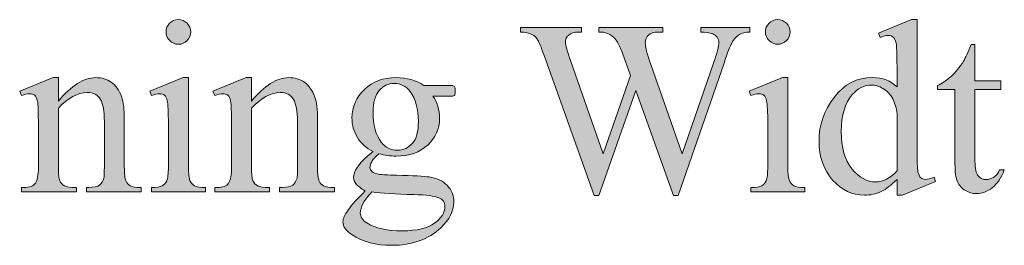
# Model space of a CAD drawing. Units: inches. Extents: x 0.3 to 10.6, y 0.3 to 8.2.
# Drawn here: x 5.6 to 5.9, y 1.6 to 1.7 of the extents above; entities that cross this region are included whole.
import ezdxf

# ---------------------------------------------------------------- set-up
doc = ezdxf.new("R2010")
doc.units = ezdxf.units.IN
doc.header["$MEASUREMENT"] = 0
doc.layers.add('TEXT2', color=7, linetype='Continuous')

# ---------------------------------------------------------------- blocks, each defined once
blk = doc.blocks.new('block 76')
at = {"layer": 'TEXT2', "true_color": 0xffffff}
h = blk.add_hatch(color=7, dxfattribs=at)
h.dxf.hatch_style = 2
edge = h.paths.add_edge_path()
edge.add_spline(control_points=[(5.67131, 1.67068), (5.67131, 1.67068), (5.67131, 1.64023), (5.67131, 1.64023), (5.67131, 1.63786), (5.67148, 1.63627), (5.67182, 1.63548), (5.67217, 1.6347), (5.67268, 1.63411), (5.67335, 1.63373), (5.67403, 1.63334), (5.67527, 1.63315), (5.67706, 1.63315), (5.67706, 1.63315), (5.67706, 1.63166), (5.67706, 1.63166), (5.67706, 1.63166), (5.65865, 1.63166), (5.65865, 1.63166), (5.65865, 1.63166), (5.65865, 1.63315), (5.65865, 1.63315), (5.6605, 1.63315), (5.66173, 1.63333), (5.66237, 1.63368), (5.663, 1.63405), (5.66351, 1.63464), (5.66387, 1.63547), (5.66425, 1.6363), (5.66444, 1.63789), (5.66444, 1.64023), (5.66444, 1.64023), (5.66444, 1.65483), (5.66444, 1.65483), (5.66444, 1.65895), (5.66431, 1.66161), (5.66406, 1.66281), (5.66387, 1.6637), (5.66357, 1.66432), (5.66315, 1.66466), (5.66275, 1.665), (5.66218, 1.66517), (5.66146, 1.66517), (5.66069, 1.66517), (5.65975, 1.66497), (5.65865, 1.66455), (5.65865, 1.66455), (5.65807, 1.66604), (5.65807, 1.66604), (5.65807, 1.66604), (5.66949, 1.67068), (5.66949, 1.67068), (5.66949, 1.67068), (5.67131, 1.67068), (5.67131, 1.67068)], knot_values=[0, 0, 0, 0, 1, 1, 1, 2, 2, 2, 3, 3, 3, 4, 4, 4, 5, 5, 5, 6, 6, 6, 7, 7, 7, 8, 8, 8, 9, 9, 9, 10, 10, 10, 11, 11, 11, 12, 12, 12, 13, 13, 13, 14, 14, 14, 15, 15, 15, 16, 16, 16, 17, 17, 17, 18, 18, 18, 18], degree=3, periodic=1)
edge = h.paths.add_edge_path()
edge.add_spline(control_points=[(5.66787, 1.6905), (5.66903, 1.6905), (5.67002, 1.69009), (5.67083, 1.68928), (5.67164, 1.68846), (5.67205, 1.68749), (5.67205, 1.68632), (5.67205, 1.68517), (5.67164, 1.68418), (5.67083, 1.68335), (5.67002, 1.68251), (5.66903, 1.6821), (5.66787, 1.6821), (5.66671, 1.6821), (5.66572, 1.68251), (5.66489, 1.68335), (5.66406, 1.68418), (5.66366, 1.68517), (5.66366, 1.68632), (5.66366, 1.68749), (5.66406, 1.68846), (5.66488, 1.68928), (5.66569, 1.69009), (5.66668, 1.6905), (5.66787, 1.6905)], knot_values=[0, 0, 0, 0, 1, 1, 1, 2, 2, 2, 3, 3, 3, 4, 4, 4, 5, 5, 5, 6, 6, 6, 7, 7, 7, 8, 8, 8, 8], degree=3, periodic=1)
h = blk.add_hatch(color=7, dxfattribs=at)
h.dxf.hatch_style = 2
edge = h.paths.add_edge_path()
edge.add_spline(control_points=[(5.87585, 1.67068), (5.87585, 1.67068), (5.87585, 1.64023), (5.87585, 1.64023), (5.87585, 1.63786), (5.87602, 1.63627), (5.87637, 1.63548), (5.87671, 1.6347), (5.87722, 1.63411), (5.8779, 1.63373), (5.87857, 1.63334), (5.8798, 1.63315), (5.88161, 1.63315), (5.88161, 1.63315), (5.88161, 1.63166), (5.88161, 1.63166), (5.88161, 1.63166), (5.86319, 1.63166), (5.86319, 1.63166), (5.86319, 1.63166), (5.86319, 1.63315), (5.86319, 1.63315), (5.86503, 1.63315), (5.86628, 1.63333), (5.86692, 1.63368), (5.86754, 1.63405), (5.86804, 1.63464), (5.86842, 1.63547), (5.86879, 1.6363), (5.86898, 1.63789), (5.86898, 1.64023), (5.86898, 1.64023), (5.86898, 1.65483), (5.86898, 1.65483), (5.86898, 1.65895), (5.86886, 1.66161), (5.86861, 1.66281), (5.86841, 1.6637), (5.86811, 1.66432), (5.8677, 1.66466), (5.86728, 1.665), (5.86671, 1.66517), (5.86599, 1.66517), (5.86523, 1.66517), (5.86428, 1.66497), (5.86319, 1.66455), (5.86319, 1.66455), (5.8626, 1.66604), (5.8626, 1.66604), (5.8626, 1.66604), (5.87402, 1.67068), (5.87402, 1.67068), (5.87402, 1.67068), (5.87585, 1.67068), (5.87585, 1.67068)], knot_values=[0, 0, 0, 0, 1, 1, 1, 2, 2, 2, 3, 3, 3, 4, 4, 4, 5, 5, 5, 6, 6, 6, 7, 7, 7, 8, 8, 8, 9, 9, 9, 10, 10, 10, 11, 11, 11, 12, 12, 12, 13, 13, 13, 14, 14, 14, 15, 15, 15, 16, 16, 16, 17, 17, 17, 18, 18, 18, 18], degree=3, periodic=1)
edge = h.paths.add_edge_path()
edge.add_spline(control_points=[(5.87241, 1.6905), (5.87358, 1.6905), (5.87455, 1.69009), (5.87537, 1.68928), (5.87618, 1.68846), (5.87659, 1.68749), (5.87659, 1.68632), (5.87659, 1.68517), (5.87618, 1.68418), (5.87537, 1.68335), (5.87455, 1.68251), (5.87358, 1.6821), (5.87241, 1.6821), (5.87126, 1.6821), (5.87027, 1.68251), (5.86944, 1.68335), (5.86861, 1.68418), (5.86819, 1.68517), (5.86819, 1.68632), (5.86819, 1.68749), (5.8686, 1.68846), (5.86941, 1.68928), (5.87023, 1.69009), (5.87123, 1.6905), (5.87241, 1.6905)], knot_values=[0, 0, 0, 0, 1, 1, 1, 2, 2, 2, 3, 3, 3, 4, 4, 4, 5, 5, 5, 6, 6, 6, 7, 7, 7, 8, 8, 8, 8], degree=3, periodic=1)
h = blk.add_hatch(color=7, dxfattribs=at)
h.dxf.hatch_style = 2
edge = h.paths.add_edge_path()
edge.add_spline(control_points=[(5.91309, 1.63592), (5.91124, 1.63399), (5.90944, 1.63261), (5.90767, 1.63177), (5.90591, 1.63093), (5.904, 1.63051), (5.90196, 1.63051), (5.89783, 1.63051), (5.89421, 1.63223), (5.89111, 1.63569), (5.88803, 1.63916), (5.88649, 1.64361), (5.88649, 1.64903), (5.88649, 1.65447), (5.8882, 1.65945), (5.89162, 1.66395), (5.89503, 1.66847), (5.89944, 1.67072), (5.90481, 1.67072), (5.90815, 1.67072), (5.91092, 1.66966), (5.91309, 1.66753), (5.91309, 1.66753), (5.91309, 1.67453), (5.91309, 1.67453), (5.91309, 1.67886), (5.91299, 1.68152), (5.91279, 1.68251), (5.91257, 1.68351), (5.91225, 1.68419), (5.91181, 1.68454), (5.91136, 1.6849), (5.91082, 1.68509), (5.91016, 1.68509), (5.90944, 1.68509), (5.90849, 1.68486), (5.90729, 1.68442), (5.90729, 1.68442), (5.90677, 1.68587), (5.90677, 1.68587), (5.90677, 1.68587), (5.91806, 1.6905), (5.91806, 1.6905), (5.91806, 1.6905), (5.91992, 1.6905), (5.91992, 1.6905), (5.91992, 1.6905), (5.91992, 1.64667), (5.91992, 1.64667), (5.91992, 1.64224), (5.92002, 1.63953), (5.92023, 1.63855), (5.92044, 1.63757), (5.92076, 1.63688), (5.92122, 1.6365), (5.92167, 1.63611), (5.92221, 1.63592), (5.92281, 1.63592), (5.92356, 1.63592), (5.92455, 1.63615), (5.92579, 1.63662), (5.92579, 1.63662), (5.92626, 1.63517), (5.92626, 1.63517), (5.92626, 1.63517), (5.915, 1.63051), (5.915, 1.63051), (5.915, 1.63051), (5.91309, 1.63051), (5.91309, 1.63051), (5.91309, 1.63051), (5.91309, 1.63592), (5.91309, 1.63592)], knot_values=[0, 0, 0, 0, 1, 1, 1, 2, 2, 2, 3, 3, 3, 4, 4, 4, 5, 5, 5, 6, 6, 6, 7, 7, 7, 8, 8, 8, 9, 9, 9, 10, 10, 10, 11, 11, 11, 12, 12, 12, 13, 13, 13, 14, 14, 14, 15, 15, 15, 16, 16, 16, 17, 17, 17, 18, 18, 18, 19, 19, 19, 20, 20, 20, 21, 21, 21, 22, 22, 22, 23, 23, 23, 24, 24, 24, 24], degree=3, periodic=1)
edge = h.paths.add_edge_path()
edge.add_spline(control_points=[(5.91309, 1.63882), (5.91309, 1.63882), (5.91309, 1.65835), (5.91309, 1.65835), (5.91292, 1.66022), (5.91243, 1.66193), (5.91161, 1.66348), (5.91078, 1.66503), (5.90968, 1.66619), (5.90831, 1.66698), (5.90694, 1.66777), (5.90561, 1.66816), (5.90432, 1.66816), (5.9019, 1.66816), (5.89973, 1.66706), (5.89783, 1.66489), (5.89532, 1.66201), (5.89406, 1.65782), (5.89406, 1.6523), (5.89406, 1.64674), (5.89526, 1.64247), (5.89769, 1.6395), (5.90012, 1.63653), (5.90283, 1.63505), (5.9058, 1.63505), (5.90833, 1.63505), (5.91075, 1.63631), (5.91309, 1.63882)], knot_values=[0, 0, 0, 0, 1, 1, 1, 2, 2, 2, 3, 3, 3, 4, 4, 4, 5, 5, 5, 6, 6, 6, 7, 7, 7, 8, 8, 8, 9, 9, 9, 9], degree=3, periodic=1)
h = blk.add_hatch(color=7, dxfattribs=at)
h.dxf.hatch_style = 2
edge = h.paths.add_edge_path()
edge.add_spline(control_points=[(5.86285, 1.68777), (5.86285, 1.68777), (5.86285, 1.68624), (5.86285, 1.68624), (5.86138, 1.68624), (5.8602, 1.68598), (5.85929, 1.68545), (5.85838, 1.68492), (5.85752, 1.68395), (5.85669, 1.68251), (5.85613, 1.68155), (5.85527, 1.67924), (5.85407, 1.6756), (5.85407, 1.6756), (5.83843, 1.63037), (5.83843, 1.63037), (5.83843, 1.63037), (5.83678, 1.63037), (5.83678, 1.63037), (5.83678, 1.63037), (5.82399, 1.66626), (5.82399, 1.66626), (5.82399, 1.66626), (5.81129, 1.63037), (5.81129, 1.63037), (5.81129, 1.63037), (5.8098, 1.63037), (5.8098, 1.63037), (5.8098, 1.63037), (5.79313, 1.67697), (5.79313, 1.67697), (5.79188, 1.68045), (5.7911, 1.6825), (5.79077, 1.68313), (5.79022, 1.68419), (5.78947, 1.68496), (5.78851, 1.68548), (5.78756, 1.68598), (5.78627, 1.68624), (5.78464, 1.68624), (5.78464, 1.68624), (5.78464, 1.68777), (5.78464, 1.68777), (5.78464, 1.68777), (5.80542, 1.68777), (5.80542, 1.68777), (5.80542, 1.68777), (5.80542, 1.68624), (5.80542, 1.68624), (5.80542, 1.68624), (5.80442, 1.68624), (5.80442, 1.68624), (5.80296, 1.68624), (5.80184, 1.68591), (5.80107, 1.68525), (5.80029, 1.68458), (5.79991, 1.68378), (5.79991, 1.68285), (5.79991, 1.68188), (5.80052, 1.67966), (5.80173, 1.67619), (5.80173, 1.67619), (5.81278, 1.64469), (5.81278, 1.64469), (5.81278, 1.64469), (5.82209, 1.67147), (5.82209, 1.67147), (5.82209, 1.67147), (5.82043, 1.67619), (5.82043, 1.67619), (5.82043, 1.67619), (5.81911, 1.67995), (5.81911, 1.67995), (5.81854, 1.68133), (5.81788, 1.68254), (5.81717, 1.68359), (5.81681, 1.68411), (5.81637, 1.68456), (5.81584, 1.68491), (5.81516, 1.68541), (5.81447, 1.68576), (5.81377, 1.68599), (5.81325, 1.68616), (5.81242, 1.68624), (5.81129, 1.68624), (5.81129, 1.68624), (5.81129, 1.68777), (5.81129, 1.68777), (5.81129, 1.68777), (5.83314, 1.68777), (5.83314, 1.68777), (5.83314, 1.68777), (5.83314, 1.68624), (5.83314, 1.68624), (5.83314, 1.68624), (5.83165, 1.68624), (5.83165, 1.68624), (5.83011, 1.68624), (5.82898, 1.68591), (5.82826, 1.68525), (5.82754, 1.68458), (5.82718, 1.68369), (5.82718, 1.68256), (5.82718, 1.68115), (5.8278, 1.6787), (5.82905, 1.67518), (5.82905, 1.67518), (5.8398, 1.64469), (5.8398, 1.64469), (5.8398, 1.64469), (5.85048, 1.6756), (5.85048, 1.6756), (5.8517, 1.67902), (5.85229, 1.6814), (5.85229, 1.68273), (5.85229, 1.68336), (5.85209, 1.68395), (5.8517, 1.6845), (5.8513, 1.68506), (5.85079, 1.68544), (5.85019, 1.68566), (5.84913, 1.68605), (5.84778, 1.68624), (5.8461, 1.68624), (5.8461, 1.68624), (5.8461, 1.68777), (5.8461, 1.68777), (5.8461, 1.68777), (5.86285, 1.68777), (5.86285, 1.68777)], knot_values=[0, 0, 0, 0, 1, 1, 1, 2, 2, 2, 3, 3, 3, 4, 4, 4, 5, 5, 5, 6, 6, 6, 7, 7, 7, 8, 8, 8, 9, 9, 9, 10, 10, 10, 11, 11, 11, 12, 12, 12, 13, 13, 13, 14, 14, 14, 15, 15, 15, 16, 16, 16, 17, 17, 17, 18, 18, 18, 19, 19, 19, 20, 20, 20, 21, 21, 21, 22, 22, 22, 23, 23, 23, 24, 24, 24, 25, 25, 25, 26, 26, 26, 27, 27, 27, 28, 28, 28, 29, 29, 29, 30, 30, 30, 31, 31, 31, 32, 32, 32, 33, 33, 33, 34, 34, 34, 35, 35, 35, 36, 36, 36, 37, 37, 37, 38, 38, 38, 39, 39, 39, 40, 40, 40, 41, 41, 41, 42, 42, 42, 43, 43, 43, 43], degree=3, periodic=1)
h = blk.add_hatch(color=7, dxfattribs=at)
h.dxf.hatch_style = 2
edge = h.paths.add_edge_path()
edge.add_spline(control_points=[(5.9397, 1.68202), (5.9397, 1.68202), (5.9397, 1.66957), (5.9397, 1.66957), (5.9397, 1.66957), (5.94855, 1.66957), (5.94855, 1.66957), (5.94855, 1.66957), (5.94855, 1.66667), (5.94855, 1.66667), (5.94855, 1.66667), (5.9397, 1.66667), (5.9397, 1.66667), (5.9397, 1.66667), (5.9397, 1.64209), (5.9397, 1.64209), (5.9397, 1.63963), (5.94005, 1.63798), (5.94076, 1.63713), (5.94146, 1.63627), (5.94236, 1.63584), (5.94347, 1.63584), (5.94438, 1.63584), (5.94526, 1.63612), (5.94611, 1.63669), (5.94697, 1.63725), (5.94763, 1.63809), (5.94809, 1.63919), (5.94809, 1.63919), (5.94971, 1.63919), (5.94971, 1.63919), (5.94874, 1.63649), (5.94737, 1.63445), (5.94561, 1.63308), (5.94385, 1.63173), (5.94203, 1.63104), (5.94016, 1.63104), (5.93888, 1.63104), (5.93764, 1.63139), (5.93643, 1.63209), (5.93521, 1.6328), (5.93431, 1.6338), (5.93374, 1.63512), (5.93316, 1.63642), (5.93287, 1.63844), (5.93287, 1.64118), (5.93287, 1.64118), (5.93287, 1.66667), (5.93287, 1.66667), (5.93287, 1.66667), (5.92687, 1.66667), (5.92687, 1.66667), (5.92687, 1.66667), (5.92687, 1.66804), (5.92687, 1.66804), (5.92839, 1.66863), (5.92995, 1.66966), (5.93152, 1.67112), (5.93311, 1.67257), (5.93453, 1.67428), (5.93576, 1.67627), (5.9364, 1.67731), (5.93728, 1.67923), (5.93841, 1.68202), (5.93841, 1.68202), (5.9397, 1.68202), (5.9397, 1.68202)], knot_values=[0, 0, 0, 0, 1, 1, 1, 2, 2, 2, 3, 3, 3, 4, 4, 4, 5, 5, 5, 6, 6, 6, 7, 7, 7, 8, 8, 8, 9, 9, 9, 10, 10, 10, 11, 11, 11, 12, 12, 12, 13, 13, 13, 14, 14, 14, 15, 15, 15, 16, 16, 16, 17, 17, 17, 18, 18, 18, 19, 19, 19, 20, 20, 20, 21, 21, 21, 22, 22, 22, 22], degree=3, periodic=1)
h = blk.add_hatch(color=7, dxfattribs=at)
h.dxf.hatch_style = 2
edge = h.paths.add_edge_path()
edge.add_spline(control_points=[(5.62691, 1.66265), (5.63135, 1.66801), (5.63558, 1.67068), (5.63961, 1.67068), (5.64168, 1.67068), (5.64346, 1.67017), (5.64495, 1.66914), (5.64644, 1.66809), (5.64762, 1.6664), (5.64851, 1.66402), (5.64912, 1.66237), (5.64941, 1.65983), (5.64941, 1.6564), (5.64941, 1.6564), (5.64941, 1.64023), (5.64941, 1.64023), (5.64941, 1.63783), (5.6496, 1.6362), (5.65, 1.63535), (5.6503, 1.63466), (5.65078, 1.63411), (5.65146, 1.63373), (5.65214, 1.63334), (5.65339, 1.63315), (5.65521, 1.63315), (5.65521, 1.63315), (5.65521, 1.63166), (5.65521, 1.63166), (5.65521, 1.63166), (5.63646, 1.63166), (5.63646, 1.63166), (5.63646, 1.63166), (5.63646, 1.63315), (5.63646, 1.63315), (5.63646, 1.63315), (5.63725, 1.63315), (5.63725, 1.63315), (5.63901, 1.63315), (5.64025, 1.63342), (5.64095, 1.63395), (5.64166, 1.63449), (5.64214, 1.63528), (5.64243, 1.63634), (5.64254, 1.63675), (5.64259, 1.63805), (5.64259, 1.64023), (5.64259, 1.64023), (5.64259, 1.65575), (5.64259, 1.65575), (5.64259, 1.65919), (5.64214, 1.66169), (5.64125, 1.66325), (5.64035, 1.66481), (5.63883, 1.6656), (5.63672, 1.6656), (5.63344, 1.6656), (5.63017, 1.66379), (5.62691, 1.66021), (5.62691, 1.66021), (5.62691, 1.64023), (5.62691, 1.64023), (5.62691, 1.63765), (5.62706, 1.63607), (5.62736, 1.63547), (5.62775, 1.63467), (5.62828, 1.63407), (5.62896, 1.63371), (5.62963, 1.63334), (5.63101, 1.63315), (5.63307, 1.63315), (5.63307, 1.63315), (5.63307, 1.63166), (5.63307, 1.63166), (5.63307, 1.63166), (5.61433, 1.63166), (5.61433, 1.63166), (5.61433, 1.63166), (5.61433, 1.63315), (5.61433, 1.63315), (5.61433, 1.63315), (5.61515, 1.63315), (5.61515, 1.63315), (5.61708, 1.63315), (5.61839, 1.63364), (5.61906, 1.63462), (5.61974, 1.63559), (5.62008, 1.63746), (5.62008, 1.64023), (5.62008, 1.64023), (5.62008, 1.6543), (5.62008, 1.6543), (5.62008, 1.65884), (5.61998, 1.66162), (5.61976, 1.66261), (5.61956, 1.6636), (5.61925, 1.66428), (5.61882, 1.66465), (5.61839, 1.665), (5.61781, 1.66517), (5.61711, 1.66517), (5.61633, 1.66517), (5.6154, 1.66497), (5.61433, 1.66455), (5.61433, 1.66455), (5.6137, 1.66604), (5.6137, 1.66604), (5.6137, 1.66604), (5.62512, 1.67068), (5.62512, 1.67068), (5.62512, 1.67068), (5.62691, 1.67068), (5.62691, 1.67068), (5.62691, 1.67068), (5.62691, 1.66265), (5.62691, 1.66265)], knot_values=[0, 0, 0, 0, 1, 1, 1, 2, 2, 2, 3, 3, 3, 4, 4, 4, 5, 5, 5, 6, 6, 6, 7, 7, 7, 8, 8, 8, 9, 9, 9, 10, 10, 10, 11, 11, 11, 12, 12, 12, 13, 13, 13, 14, 14, 14, 15, 15, 15, 16, 16, 16, 17, 17, 17, 18, 18, 18, 19, 19, 19, 20, 20, 20, 21, 21, 21, 22, 22, 22, 23, 23, 23, 24, 24, 24, 25, 25, 25, 26, 26, 26, 27, 27, 27, 28, 28, 28, 29, 29, 29, 30, 30, 30, 31, 31, 31, 32, 32, 32, 33, 33, 33, 34, 34, 34, 35, 35, 35, 36, 36, 36, 37, 37, 37, 38, 38, 38, 38], degree=3, periodic=1)
h = blk.add_hatch(color=7, dxfattribs=at)
h.dxf.hatch_style = 2
edge = h.paths.add_edge_path()
edge.add_spline(control_points=[(5.69283, 1.66265), (5.69727, 1.66801), (5.7015, 1.67068), (5.70553, 1.67068), (5.7076, 1.67068), (5.70938, 1.67017), (5.71087, 1.66914), (5.71236, 1.66809), (5.71354, 1.6664), (5.71442, 1.66402), (5.71503, 1.66237), (5.71533, 1.65983), (5.71533, 1.6564), (5.71533, 1.6564), (5.71533, 1.64023), (5.71533, 1.64023), (5.71533, 1.63783), (5.71552, 1.6362), (5.71592, 1.63535), (5.71621, 1.63466), (5.7167, 1.63411), (5.71738, 1.63373), (5.71806, 1.63334), (5.71931, 1.63315), (5.72112, 1.63315), (5.72112, 1.63315), (5.72112, 1.63166), (5.72112, 1.63166), (5.72112, 1.63166), (5.70238, 1.63166), (5.70238, 1.63166), (5.70238, 1.63166), (5.70238, 1.63315), (5.70238, 1.63315), (5.70238, 1.63315), (5.70317, 1.63315), (5.70317, 1.63315), (5.70493, 1.63315), (5.70616, 1.63342), (5.70687, 1.63395), (5.70757, 1.63449), (5.70806, 1.63528), (5.70835, 1.63634), (5.70846, 1.63675), (5.70851, 1.63805), (5.70851, 1.64023), (5.70851, 1.64023), (5.70851, 1.65575), (5.70851, 1.65575), (5.70851, 1.65919), (5.70806, 1.66169), (5.70717, 1.66325), (5.70627, 1.66481), (5.70475, 1.6656), (5.70264, 1.6656), (5.69935, 1.6656), (5.69609, 1.66379), (5.69283, 1.66021), (5.69283, 1.66021), (5.69283, 1.64023), (5.69283, 1.64023), (5.69283, 1.63765), (5.69298, 1.63607), (5.69328, 1.63547), (5.69367, 1.63467), (5.6942, 1.63407), (5.69488, 1.63371), (5.69554, 1.63334), (5.69693, 1.63315), (5.69899, 1.63315), (5.69899, 1.63315), (5.69899, 1.63166), (5.69899, 1.63166), (5.69899, 1.63166), (5.68024, 1.63166), (5.68024, 1.63166), (5.68024, 1.63166), (5.68024, 1.63315), (5.68024, 1.63315), (5.68024, 1.63315), (5.68107, 1.63315), (5.68107, 1.63315), (5.683, 1.63315), (5.68431, 1.63364), (5.68498, 1.63462), (5.68566, 1.63559), (5.68599, 1.63746), (5.68599, 1.64023), (5.68599, 1.64023), (5.68599, 1.6543), (5.68599, 1.6543), (5.68599, 1.65884), (5.6859, 1.66162), (5.68568, 1.66261), (5.68548, 1.6636), (5.68517, 1.66428), (5.68473, 1.66465), (5.68431, 1.665), (5.68373, 1.66517), (5.68302, 1.66517), (5.68225, 1.66517), (5.68132, 1.66497), (5.68024, 1.66455), (5.68024, 1.66455), (5.67962, 1.66604), (5.67962, 1.66604), (5.67962, 1.66604), (5.69104, 1.67068), (5.69104, 1.67068), (5.69104, 1.67068), (5.69283, 1.67068), (5.69283, 1.67068), (5.69283, 1.67068), (5.69283, 1.66265), (5.69283, 1.66265)], knot_values=[0, 0, 0, 0, 1, 1, 1, 2, 2, 2, 3, 3, 3, 4, 4, 4, 5, 5, 5, 6, 6, 6, 7, 7, 7, 8, 8, 8, 9, 9, 9, 10, 10, 10, 11, 11, 11, 12, 12, 12, 13, 13, 13, 14, 14, 14, 15, 15, 15, 16, 16, 16, 17, 17, 17, 18, 18, 18, 19, 19, 19, 20, 20, 20, 21, 21, 21, 22, 22, 22, 23, 23, 23, 24, 24, 24, 25, 25, 25, 26, 26, 26, 27, 27, 27, 28, 28, 28, 29, 29, 29, 30, 30, 30, 31, 31, 31, 32, 32, 32, 33, 33, 33, 34, 34, 34, 35, 35, 35, 36, 36, 36, 37, 37, 37, 38, 38, 38, 38], degree=3, periodic=1)
h = blk.add_hatch(color=7, dxfattribs=at)
h.dxf.hatch_style = 2
edge = h.paths.add_edge_path()
edge.add_spline(control_points=[(5.73428, 1.64548), (5.73197, 1.64661), (5.73018, 1.64819), (5.72895, 1.65021), (5.7277, 1.65225), (5.72709, 1.65449), (5.72709, 1.65694), (5.72709, 1.6607), (5.7285, 1.66393), (5.73132, 1.66663), (5.73416, 1.66933), (5.73778, 1.67068), (5.74219, 1.67068), (5.74581, 1.67068), (5.74893, 1.6698), (5.75159, 1.66804), (5.75159, 1.66804), (5.75962, 1.66804), (5.75962, 1.66804), (5.7608, 1.66804), (5.76149, 1.668), (5.76168, 1.66793), (5.76187, 1.66786), (5.76202, 1.66774), (5.7621, 1.66758), (5.76226, 1.66733), (5.76234, 1.66688), (5.76234, 1.66626), (5.76234, 1.66554), (5.76227, 1.66504), (5.76214, 1.66477), (5.76206, 1.66462), (5.76191, 1.66451), (5.76171, 1.66443), (5.76149, 1.66435), (5.7608, 1.66431), (5.75962, 1.66431), (5.75962, 1.66431), (5.75469, 1.66431), (5.75469, 1.66431), (5.75623, 1.66233), (5.757, 1.65979), (5.757, 1.6567), (5.757, 1.65316), (5.75566, 1.65015), (5.75294, 1.64764), (5.75024, 1.64513), (5.74662, 1.64387), (5.74207, 1.64387), (5.74019, 1.64387), (5.73827, 1.64414), (5.73631, 1.64469), (5.73509, 1.64365), (5.73428, 1.64273), (5.73385, 1.64194), (5.73343, 1.64115), (5.73321, 1.64049), (5.73321, 1.63993), (5.73321, 1.63947), (5.73344, 1.63901), (5.73389, 1.63856), (5.73435, 1.63813), (5.73524, 1.63782), (5.73656, 1.63761), (5.73733, 1.63751), (5.73927, 1.63741), (5.74235, 1.63733), (5.74803, 1.63719), (5.75172, 1.637), (5.7534, 1.63675), (5.75597, 1.63639), (5.75802, 1.63544), (5.75955, 1.6339), (5.76108, 1.63235), (5.76184, 1.63045), (5.76184, 1.62819), (5.76184, 1.62507), (5.76039, 1.62214), (5.75746, 1.61941), (5.75316, 1.61538), (5.74755, 1.61338), (5.74061, 1.61338), (5.7353, 1.61338), (5.73079, 1.61457), (5.72713, 1.61697), (5.72506, 1.61835), (5.72403, 1.61978), (5.72403, 1.62127), (5.72403, 1.62193), (5.72418, 1.6226), (5.72447, 1.62326), (5.72495, 1.62428), (5.72591, 1.62571), (5.72738, 1.62752), (5.72757, 1.62777), (5.72898, 1.62926), (5.73159, 1.63199), (5.73016, 1.63284), (5.72915, 1.63361), (5.72856, 1.63429), (5.72796, 1.63497), (5.72766, 1.63573), (5.72766, 1.63658), (5.72766, 1.63755), (5.72805, 1.63869), (5.72884, 1.63997), (5.72963, 1.64128), (5.73145, 1.64311), (5.73428, 1.64548)], knot_values=[0, 0, 0, 0, 1, 1, 1, 2, 2, 2, 3, 3, 3, 4, 4, 4, 5, 5, 5, 6, 6, 6, 7, 7, 7, 8, 8, 8, 9, 9, 9, 10, 10, 10, 11, 11, 11, 12, 12, 12, 13, 13, 13, 14, 14, 14, 15, 15, 15, 16, 16, 16, 17, 17, 17, 18, 18, 18, 19, 19, 19, 20, 20, 20, 21, 21, 21, 22, 22, 22, 23, 23, 23, 24, 24, 24, 25, 25, 25, 26, 26, 26, 27, 27, 27, 28, 28, 28, 29, 29, 29, 30, 30, 30, 31, 31, 31, 32, 32, 32, 33, 33, 33, 34, 34, 34, 35, 35, 35, 36, 36, 36, 36], degree=3, periodic=1)
edge = h.paths.add_edge_path()
edge.add_spline(control_points=[(5.73387, 1.63166), (5.73257, 1.63025), (5.73159, 1.62895), (5.73093, 1.62773), (5.73028, 1.62652), (5.72994, 1.62539), (5.72994, 1.62438), (5.72994, 1.62305), (5.73074, 1.62189), (5.73234, 1.6209), (5.73509, 1.61919), (5.73908, 1.61834), (5.7443, 1.61834), (5.74927, 1.61834), (5.75293, 1.61921), (5.75529, 1.62096), (5.75765, 1.62272), (5.75883, 1.62458), (5.75883, 1.62657), (5.75883, 1.62801), (5.75812, 1.62903), (5.75671, 1.62964), (5.75528, 1.63024), (5.75244, 1.6306), (5.7482, 1.63071), (5.74198, 1.63087), (5.73721, 1.63118), (5.73387, 1.63166)], knot_values=[0, 0, 0, 0, 1, 1, 1, 2, 2, 2, 3, 3, 3, 4, 4, 4, 5, 5, 5, 6, 6, 6, 7, 7, 7, 8, 8, 8, 9, 9, 9, 9], degree=3, periodic=1)
edge = h.paths.add_edge_path()
edge.add_spline(control_points=[(5.74148, 1.6687), (5.73945, 1.6687), (5.73774, 1.66787), (5.73636, 1.66626), (5.73497, 1.66462), (5.73428, 1.66212), (5.73428, 1.65876), (5.73428, 1.65441), (5.73523, 1.65103), (5.7371, 1.64863), (5.73854, 1.64681), (5.74036, 1.64589), (5.74257, 1.64589), (5.74466, 1.64589), (5.74638, 1.64667), (5.74773, 1.64825), (5.74909, 1.64982), (5.74976, 1.65229), (5.74976, 1.65565), (5.74976, 1.66005), (5.74881, 1.66348), (5.74691, 1.66596), (5.7455, 1.66778), (5.74369, 1.6687), (5.74148, 1.6687)], knot_values=[0, 0, 0, 0, 1, 1, 1, 2, 2, 2, 3, 3, 3, 4, 4, 4, 5, 5, 5, 6, 6, 6, 7, 7, 7, 8, 8, 8, 8], degree=3, periodic=1)
at = {"layer": 'TEXT2', "lineweight": 0}
for points, knots in [([(5.66787, 1.6905), (5.66903, 1.6905), (5.67002, 1.69009), (5.67083, 1.68928), (5.67164, 1.68846), (5.67205, 1.68749), (5.67205, 1.68632), (5.67205, 1.68517), (5.67164, 1.68418), (5.67083, 1.68335), (5.67002, 1.68251), (5.66903, 1.6821), (5.66787, 1.6821), (5.66671, 1.6821), (5.66572, 1.68251), (5.66489, 1.68335), (5.66406, 1.68418), (5.66366, 1.68517), (5.66366, 1.68632), (5.66366, 1.68749), (5.66406, 1.68846), (5.66488, 1.68928), (5.66569, 1.69009), (5.66668, 1.6905), (5.66787, 1.6905)], [0, 0, 0, 0, 1, 1, 1, 2, 2, 2, 3, 3, 3, 4, 4, 4, 5, 5, 5, 6, 6, 6, 7, 7, 7, 8, 8, 8, 8]), ([(5.87241, 1.6905), (5.87358, 1.6905), (5.87455, 1.69009), (5.87537, 1.68928), (5.87618, 1.68846), (5.87659, 1.68749), (5.87659, 1.68632), (5.87659, 1.68517), (5.87618, 1.68418), (5.87537, 1.68335), (5.87455, 1.68251), (5.87358, 1.6821), (5.87241, 1.6821), (5.87126, 1.6821), (5.87027, 1.68251), (5.86944, 1.68335), (5.86861, 1.68418), (5.86819, 1.68517), (5.86819, 1.68632), (5.86819, 1.68749), (5.8686, 1.68846), (5.86941, 1.68928), (5.87023, 1.69009), (5.87123, 1.6905), (5.87241, 1.6905)], [0, 0, 0, 0, 1, 1, 1, 2, 2, 2, 3, 3, 3, 4, 4, 4, 5, 5, 5, 6, 6, 6, 7, 7, 7, 8, 8, 8, 8]), ([(5.91309, 1.63592), (5.91124, 1.63399), (5.90944, 1.63261), (5.90767, 1.63177), (5.90591, 1.63093), (5.904, 1.63051), (5.90196, 1.63051), (5.89783, 1.63051), (5.89421, 1.63223), (5.89111, 1.63569), (5.88803, 1.63916), (5.88649, 1.64361), (5.88649, 1.64903), (5.88649, 1.65447), (5.8882, 1.65945), (5.89162, 1.66395), (5.89503, 1.66847), (5.89944, 1.67072), (5.90481, 1.67072), (5.90815, 1.67072), (5.91092, 1.66966), (5.91309, 1.66753), (5.91309, 1.66753), (5.91309, 1.67453), (5.91309, 1.67453), (5.91309, 1.67886), (5.91299, 1.68152), (5.91279, 1.68251), (5.91257, 1.68351), (5.91225, 1.68419), (5.91181, 1.68454), (5.91136, 1.6849), (5.91082, 1.68509), (5.91016, 1.68509), (5.90944, 1.68509), (5.90849, 1.68486), (5.90729, 1.68442), (5.90729, 1.68442), (5.90677, 1.68587), (5.90677, 1.68587), (5.90677, 1.68587), (5.91806, 1.6905), (5.91806, 1.6905), (5.91806, 1.6905), (5.91992, 1.6905), (5.91992, 1.6905), (5.91992, 1.6905), (5.91992, 1.64667), (5.91992, 1.64667), (5.91992, 1.64224), (5.92002, 1.63953), (5.92023, 1.63855), (5.92044, 1.63757), (5.92076, 1.63688), (5.92122, 1.6365), (5.92167, 1.63611), (5.92221, 1.63592), (5.92281, 1.63592), (5.92356, 1.63592), (5.92455, 1.63615), (5.92579, 1.63662), (5.92579, 1.63662), (5.92626, 1.63517), (5.92626, 1.63517), (5.92626, 1.63517), (5.915, 1.63051), (5.915, 1.63051), (5.915, 1.63051), (5.91309, 1.63051), (5.91309, 1.63051), (5.91309, 1.63051), (5.91309, 1.63592), (5.91309, 1.63592)], [0, 0, 0, 0, 1, 1, 1, 2, 2, 2, 3, 3, 3, 4, 4, 4, 5, 5, 5, 6, 6, 6, 7, 7, 7, 8, 8, 8, 9, 9, 9, 10, 10, 10, 11, 11, 11, 12, 12, 12, 13, 13, 13, 14, 14, 14, 15, 15, 15, 16, 16, 16, 17, 17, 17, 18, 18, 18, 19, 19, 19, 20, 20, 20, 21, 21, 21, 22, 22, 22, 23, 23, 23, 24, 24, 24, 24]), ([(5.86285, 1.68777), (5.86285, 1.68777), (5.86285, 1.68624), (5.86285, 1.68624), (5.86138, 1.68624), (5.8602, 1.68598), (5.85929, 1.68545), (5.85838, 1.68492), (5.85752, 1.68395), (5.85669, 1.68251), (5.85613, 1.68155), (5.85527, 1.67924), (5.85407, 1.6756), (5.85407, 1.6756), (5.83843, 1.63037), (5.83843, 1.63037), (5.83843, 1.63037), (5.83678, 1.63037), (5.83678, 1.63037), (5.83678, 1.63037), (5.82399, 1.66626), (5.82399, 1.66626), (5.82399, 1.66626), (5.81129, 1.63037), (5.81129, 1.63037), (5.81129, 1.63037), (5.8098, 1.63037), (5.8098, 1.63037), (5.8098, 1.63037), (5.79313, 1.67697), (5.79313, 1.67697), (5.79188, 1.68045), (5.7911, 1.6825), (5.79077, 1.68313), (5.79022, 1.68419), (5.78947, 1.68496), (5.78851, 1.68548), (5.78756, 1.68598), (5.78627, 1.68624), (5.78464, 1.68624), (5.78464, 1.68624), (5.78464, 1.68777), (5.78464, 1.68777), (5.78464, 1.68777), (5.80542, 1.68777), (5.80542, 1.68777), (5.80542, 1.68777), (5.80542, 1.68624), (5.80542, 1.68624), (5.80542, 1.68624), (5.80442, 1.68624), (5.80442, 1.68624), (5.80296, 1.68624), (5.80184, 1.68591), (5.80107, 1.68525), (5.80029, 1.68458), (5.79991, 1.68378), (5.79991, 1.68285), (5.79991, 1.68188), (5.80052, 1.67966), (5.80173, 1.67619), (5.80173, 1.67619), (5.81278, 1.64469), (5.81278, 1.64469), (5.81278, 1.64469), (5.82209, 1.67147), (5.82209, 1.67147), (5.82209, 1.67147), (5.82043, 1.67619), (5.82043, 1.67619), (5.82043, 1.67619), (5.81911, 1.67995), (5.81911, 1.67995), (5.81854, 1.68133), (5.81788, 1.68254), (5.81717, 1.68359), (5.81681, 1.68411), (5.81637, 1.68456), (5.81584, 1.68491), (5.81516, 1.68541), (5.81447, 1.68576), (5.81377, 1.68599), (5.81325, 1.68616), (5.81242, 1.68624), (5.81129, 1.68624), (5.81129, 1.68624), (5.81129, 1.68777), (5.81129, 1.68777), (5.81129, 1.68777), (5.83314, 1.68777), (5.83314, 1.68777), (5.83314, 1.68777), (5.83314, 1.68624), (5.83314, 1.68624), (5.83314, 1.68624), (5.83165, 1.68624), (5.83165, 1.68624), (5.83011, 1.68624), (5.82898, 1.68591), (5.82826, 1.68525), (5.82754, 1.68458), (5.82718, 1.68369), (5.82718, 1.68256), (5.82718, 1.68115), (5.8278, 1.6787), (5.82905, 1.67518), (5.82905, 1.67518), (5.8398, 1.64469), (5.8398, 1.64469), (5.8398, 1.64469), (5.85048, 1.6756), (5.85048, 1.6756), (5.8517, 1.67902), (5.85229, 1.6814), (5.85229, 1.68273), (5.85229, 1.68336), (5.85209, 1.68395), (5.8517, 1.6845), (5.8513, 1.68506), (5.85079, 1.68544), (5.85019, 1.68566), (5.84913, 1.68605), (5.84778, 1.68624), (5.8461, 1.68624), (5.8461, 1.68624), (5.8461, 1.68777), (5.8461, 1.68777), (5.8461, 1.68777), (5.86285, 1.68777), (5.86285, 1.68777)], [0, 0, 0, 0, 1, 1, 1, 2, 2, 2, 3, 3, 3, 4, 4, 4, 5, 5, 5, 6, 6, 6, 7, 7, 7, 8, 8, 8, 9, 9, 9, 10, 10, 10, 11, 11, 11, 12, 12, 12, 13, 13, 13, 14, 14, 14, 15, 15, 15, 16, 16, 16, 17, 17, 17, 18, 18, 18, 19, 19, 19, 20, 20, 20, 21, 21, 21, 22, 22, 22, 23, 23, 23, 24, 24, 24, 25, 25, 25, 26, 26, 26, 27, 27, 27, 28, 28, 28, 29, 29, 29, 30, 30, 30, 31, 31, 31, 32, 32, 32, 33, 33, 33, 34, 34, 34, 35, 35, 35, 36, 36, 36, 37, 37, 37, 38, 38, 38, 39, 39, 39, 40, 40, 40, 41, 41, 41, 42, 42, 42, 43, 43, 43, 43]), ([(5.9397, 1.68202), (5.9397, 1.68202), (5.9397, 1.66957), (5.9397, 1.66957), (5.9397, 1.66957), (5.94855, 1.66957), (5.94855, 1.66957), (5.94855, 1.66957), (5.94855, 1.66667), (5.94855, 1.66667), (5.94855, 1.66667), (5.9397, 1.66667), (5.9397, 1.66667), (5.9397, 1.66667), (5.9397, 1.64209), (5.9397, 1.64209), (5.9397, 1.63963), (5.94005, 1.63798), (5.94076, 1.63713), (5.94146, 1.63627), (5.94236, 1.63584), (5.94347, 1.63584), (5.94438, 1.63584), (5.94526, 1.63612), (5.94611, 1.63669), (5.94697, 1.63725), (5.94763, 1.63809), (5.94809, 1.63919), (5.94809, 1.63919), (5.94971, 1.63919), (5.94971, 1.63919), (5.94874, 1.63649), (5.94737, 1.63445), (5.94561, 1.63308), (5.94385, 1.63173), (5.94203, 1.63104), (5.94016, 1.63104), (5.93888, 1.63104), (5.93764, 1.63139), (5.93643, 1.63209), (5.93521, 1.6328), (5.93431, 1.6338), (5.93374, 1.63512), (5.93316, 1.63642), (5.93287, 1.63844), (5.93287, 1.64118), (5.93287, 1.64118), (5.93287, 1.66667), (5.93287, 1.66667), (5.93287, 1.66667), (5.92687, 1.66667), (5.92687, 1.66667), (5.92687, 1.66667), (5.92687, 1.66804), (5.92687, 1.66804), (5.92839, 1.66863), (5.92995, 1.66966), (5.93152, 1.67112), (5.93311, 1.67257), (5.93453, 1.67428), (5.93576, 1.67627), (5.9364, 1.67731), (5.93728, 1.67923), (5.93841, 1.68202), (5.93841, 1.68202), (5.9397, 1.68202), (5.9397, 1.68202)], [0, 0, 0, 0, 1, 1, 1, 2, 2, 2, 3, 3, 3, 4, 4, 4, 5, 5, 5, 6, 6, 6, 7, 7, 7, 8, 8, 8, 9, 9, 9, 10, 10, 10, 11, 11, 11, 12, 12, 12, 13, 13, 13, 14, 14, 14, 15, 15, 15, 16, 16, 16, 17, 17, 17, 18, 18, 18, 19, 19, 19, 20, 20, 20, 21, 21, 21, 22, 22, 22, 22]), ([(5.62691, 1.66265), (5.63135, 1.66801), (5.63558, 1.67068), (5.63961, 1.67068), (5.64168, 1.67068), (5.64346, 1.67017), (5.64495, 1.66914), (5.64644, 1.66809), (5.64762, 1.6664), (5.64851, 1.66402), (5.64912, 1.66237), (5.64941, 1.65983), (5.64941, 1.6564), (5.64941, 1.6564), (5.64941, 1.64023), (5.64941, 1.64023), (5.64941, 1.63783), (5.6496, 1.6362), (5.65, 1.63535), (5.6503, 1.63466), (5.65078, 1.63411), (5.65146, 1.63373), (5.65214, 1.63334), (5.65339, 1.63315), (5.65521, 1.63315), (5.65521, 1.63315), (5.65521, 1.63166), (5.65521, 1.63166), (5.65521, 1.63166), (5.63646, 1.63166), (5.63646, 1.63166), (5.63646, 1.63166), (5.63646, 1.63315), (5.63646, 1.63315), (5.63646, 1.63315), (5.63725, 1.63315), (5.63725, 1.63315), (5.63901, 1.63315), (5.64025, 1.63342), (5.64095, 1.63395), (5.64166, 1.63449), (5.64214, 1.63528), (5.64243, 1.63634), (5.64254, 1.63675), (5.64259, 1.63805), (5.64259, 1.64023), (5.64259, 1.64023), (5.64259, 1.65575), (5.64259, 1.65575), (5.64259, 1.65919), (5.64214, 1.66169), (5.64125, 1.66325), (5.64035, 1.66481), (5.63883, 1.6656), (5.63672, 1.6656), (5.63344, 1.6656), (5.63017, 1.66379), (5.62691, 1.66021), (5.62691, 1.66021), (5.62691, 1.64023), (5.62691, 1.64023), (5.62691, 1.63765), (5.62706, 1.63607), (5.62736, 1.63547), (5.62775, 1.63467), (5.62828, 1.63407), (5.62896, 1.63371), (5.62963, 1.63334), (5.63101, 1.63315), (5.63307, 1.63315), (5.63307, 1.63315), (5.63307, 1.63166), (5.63307, 1.63166), (5.63307, 1.63166), (5.61433, 1.63166), (5.61433, 1.63166), (5.61433, 1.63166), (5.61433, 1.63315), (5.61433, 1.63315), (5.61433, 1.63315), (5.61515, 1.63315), (5.61515, 1.63315), (5.61708, 1.63315), (5.61839, 1.63364), (5.61906, 1.63462), (5.61974, 1.63559), (5.62008, 1.63746), (5.62008, 1.64023), (5.62008, 1.64023), (5.62008, 1.6543), (5.62008, 1.6543), (5.62008, 1.65884), (5.61998, 1.66162), (5.61976, 1.66261), (5.61956, 1.6636), (5.61925, 1.66428), (5.61882, 1.66465), (5.61839, 1.665), (5.61781, 1.66517), (5.61711, 1.66517), (5.61633, 1.66517), (5.6154, 1.66497), (5.61433, 1.66455), (5.61433, 1.66455), (5.6137, 1.66604), (5.6137, 1.66604), (5.6137, 1.66604), (5.62512, 1.67068), (5.62512, 1.67068), (5.62512, 1.67068), (5.62691, 1.67068), (5.62691, 1.67068), (5.62691, 1.67068), (5.62691, 1.66265), (5.62691, 1.66265)], [0, 0, 0, 0, 1, 1, 1, 2, 2, 2, 3, 3, 3, 4, 4, 4, 5, 5, 5, 6, 6, 6, 7, 7, 7, 8, 8, 8, 9, 9, 9, 10, 10, 10, 11, 11, 11, 12, 12, 12, 13, 13, 13, 14, 14, 14, 15, 15, 15, 16, 16, 16, 17, 17, 17, 18, 18, 18, 19, 19, 19, 20, 20, 20, 21, 21, 21, 22, 22, 22, 23, 23, 23, 24, 24, 24, 25, 25, 25, 26, 26, 26, 27, 27, 27, 28, 28, 28, 29, 29, 29, 30, 30, 30, 31, 31, 31, 32, 32, 32, 33, 33, 33, 34, 34, 34, 35, 35, 35, 36, 36, 36, 37, 37, 37, 38, 38, 38, 38]), ([(5.67131, 1.67068), (5.67131, 1.67068), (5.67131, 1.64023), (5.67131, 1.64023), (5.67131, 1.63786), (5.67148, 1.63627), (5.67182, 1.63548), (5.67217, 1.6347), (5.67268, 1.63411), (5.67335, 1.63373), (5.67403, 1.63334), (5.67527, 1.63315), (5.67706, 1.63315), (5.67706, 1.63315), (5.67706, 1.63166), (5.67706, 1.63166), (5.67706, 1.63166), (5.65865, 1.63166), (5.65865, 1.63166), (5.65865, 1.63166), (5.65865, 1.63315), (5.65865, 1.63315), (5.6605, 1.63315), (5.66173, 1.63333), (5.66237, 1.63368), (5.663, 1.63405), (5.66351, 1.63464), (5.66387, 1.63547), (5.66425, 1.6363), (5.66444, 1.63789), (5.66444, 1.64023), (5.66444, 1.64023), (5.66444, 1.65483), (5.66444, 1.65483), (5.66444, 1.65895), (5.66431, 1.66161), (5.66406, 1.66281), (5.66387, 1.6637), (5.66357, 1.66432), (5.66315, 1.66466), (5.66275, 1.665), (5.66218, 1.66517), (5.66146, 1.66517), (5.66069, 1.66517), (5.65975, 1.66497), (5.65865, 1.66455), (5.65865, 1.66455), (5.65807, 1.66604), (5.65807, 1.66604), (5.65807, 1.66604), (5.66949, 1.67068), (5.66949, 1.67068), (5.66949, 1.67068), (5.67131, 1.67068), (5.67131, 1.67068)], [0, 0, 0, 0, 1, 1, 1, 2, 2, 2, 3, 3, 3, 4, 4, 4, 5, 5, 5, 6, 6, 6, 7, 7, 7, 8, 8, 8, 9, 9, 9, 10, 10, 10, 11, 11, 11, 12, 12, 12, 13, 13, 13, 14, 14, 14, 15, 15, 15, 16, 16, 16, 17, 17, 17, 18, 18, 18, 18]), ([(5.69283, 1.66265), (5.69727, 1.66801), (5.7015, 1.67068), (5.70553, 1.67068), (5.7076, 1.67068), (5.70938, 1.67017), (5.71087, 1.66914), (5.71236, 1.66809), (5.71354, 1.6664), (5.71442, 1.66402), (5.71503, 1.66237), (5.71533, 1.65983), (5.71533, 1.6564), (5.71533, 1.6564), (5.71533, 1.64023), (5.71533, 1.64023), (5.71533, 1.63783), (5.71552, 1.6362), (5.71592, 1.63535), (5.71621, 1.63466), (5.7167, 1.63411), (5.71738, 1.63373), (5.71806, 1.63334), (5.71931, 1.63315), (5.72112, 1.63315), (5.72112, 1.63315), (5.72112, 1.63166), (5.72112, 1.63166), (5.72112, 1.63166), (5.70238, 1.63166), (5.70238, 1.63166), (5.70238, 1.63166), (5.70238, 1.63315), (5.70238, 1.63315), (5.70238, 1.63315), (5.70317, 1.63315), (5.70317, 1.63315), (5.70493, 1.63315), (5.70616, 1.63342), (5.70687, 1.63395), (5.70757, 1.63449), (5.70806, 1.63528), (5.70835, 1.63634), (5.70846, 1.63675), (5.70851, 1.63805), (5.70851, 1.64023), (5.70851, 1.64023), (5.70851, 1.65575), (5.70851, 1.65575), (5.70851, 1.65919), (5.70806, 1.66169), (5.70717, 1.66325), (5.70627, 1.66481), (5.70475, 1.6656), (5.70264, 1.6656), (5.69935, 1.6656), (5.69609, 1.66379), (5.69283, 1.66021), (5.69283, 1.66021), (5.69283, 1.64023), (5.69283, 1.64023), (5.69283, 1.63765), (5.69298, 1.63607), (5.69328, 1.63547), (5.69367, 1.63467), (5.6942, 1.63407), (5.69488, 1.63371), (5.69554, 1.63334), (5.69693, 1.63315), (5.69899, 1.63315), (5.69899, 1.63315), (5.69899, 1.63166), (5.69899, 1.63166), (5.69899, 1.63166), (5.68024, 1.63166), (5.68024, 1.63166), (5.68024, 1.63166), (5.68024, 1.63315), (5.68024, 1.63315), (5.68024, 1.63315), (5.68107, 1.63315), (5.68107, 1.63315), (5.683, 1.63315), (5.68431, 1.63364), (5.68498, 1.63462), (5.68566, 1.63559), (5.68599, 1.63746), (5.68599, 1.64023), (5.68599, 1.64023), (5.68599, 1.6543), (5.68599, 1.6543), (5.68599, 1.65884), (5.6859, 1.66162), (5.68568, 1.66261), (5.68548, 1.6636), (5.68517, 1.66428), (5.68473, 1.66465), (5.68431, 1.665), (5.68373, 1.66517), (5.68302, 1.66517), (5.68225, 1.66517), (5.68132, 1.66497), (5.68024, 1.66455), (5.68024, 1.66455), (5.67962, 1.66604), (5.67962, 1.66604), (5.67962, 1.66604), (5.69104, 1.67068), (5.69104, 1.67068), (5.69104, 1.67068), (5.69283, 1.67068), (5.69283, 1.67068), (5.69283, 1.67068), (5.69283, 1.66265), (5.69283, 1.66265)], [0, 0, 0, 0, 1, 1, 1, 2, 2, 2, 3, 3, 3, 4, 4, 4, 5, 5, 5, 6, 6, 6, 7, 7, 7, 8, 8, 8, 9, 9, 9, 10, 10, 10, 11, 11, 11, 12, 12, 12, 13, 13, 13, 14, 14, 14, 15, 15, 15, 16, 16, 16, 17, 17, 17, 18, 18, 18, 19, 19, 19, 20, 20, 20, 21, 21, 21, 22, 22, 22, 23, 23, 23, 24, 24, 24, 25, 25, 25, 26, 26, 26, 27, 27, 27, 28, 28, 28, 29, 29, 29, 30, 30, 30, 31, 31, 31, 32, 32, 32, 33, 33, 33, 34, 34, 34, 35, 35, 35, 36, 36, 36, 37, 37, 37, 38, 38, 38, 38]), ([(5.73428, 1.64548), (5.73197, 1.64661), (5.73018, 1.64819), (5.72895, 1.65021), (5.7277, 1.65225), (5.72709, 1.65449), (5.72709, 1.65694), (5.72709, 1.6607), (5.7285, 1.66393), (5.73132, 1.66663), (5.73416, 1.66933), (5.73778, 1.67068), (5.74219, 1.67068), (5.74581, 1.67068), (5.74893, 1.6698), (5.75159, 1.66804), (5.75159, 1.66804), (5.75962, 1.66804), (5.75962, 1.66804), (5.7608, 1.66804), (5.76149, 1.668), (5.76168, 1.66793), (5.76187, 1.66786), (5.76202, 1.66774), (5.7621, 1.66758), (5.76226, 1.66733), (5.76234, 1.66688), (5.76234, 1.66626), (5.76234, 1.66554), (5.76227, 1.66504), (5.76214, 1.66477), (5.76206, 1.66462), (5.76191, 1.66451), (5.76171, 1.66443), (5.76149, 1.66435), (5.7608, 1.66431), (5.75962, 1.66431), (5.75962, 1.66431), (5.75469, 1.66431), (5.75469, 1.66431), (5.75623, 1.66233), (5.757, 1.65979), (5.757, 1.6567), (5.757, 1.65316), (5.75566, 1.65015), (5.75294, 1.64764), (5.75024, 1.64513), (5.74662, 1.64387), (5.74207, 1.64387), (5.74019, 1.64387), (5.73827, 1.64414), (5.73631, 1.64469), (5.73509, 1.64365), (5.73428, 1.64273), (5.73385, 1.64194), (5.73343, 1.64115), (5.73321, 1.64049), (5.73321, 1.63993), (5.73321, 1.63947), (5.73344, 1.63901), (5.73389, 1.63856), (5.73435, 1.63813), (5.73524, 1.63782), (5.73656, 1.63761), (5.73733, 1.63751), (5.73927, 1.63741), (5.74235, 1.63733), (5.74803, 1.63719), (5.75172, 1.637), (5.7534, 1.63675), (5.75597, 1.63639), (5.75802, 1.63544), (5.75955, 1.6339), (5.76108, 1.63235), (5.76184, 1.63045), (5.76184, 1.62819), (5.76184, 1.62507), (5.76039, 1.62214), (5.75746, 1.61941), (5.75316, 1.61538), (5.74755, 1.61338), (5.74061, 1.61338), (5.7353, 1.61338), (5.73079, 1.61457), (5.72713, 1.61697), (5.72506, 1.61835), (5.72403, 1.61978), (5.72403, 1.62127), (5.72403, 1.62193), (5.72418, 1.6226), (5.72447, 1.62326), (5.72495, 1.62428), (5.72591, 1.62571), (5.72738, 1.62752), (5.72757, 1.62777), (5.72898, 1.62926), (5.73159, 1.63199), (5.73016, 1.63284), (5.72915, 1.63361), (5.72856, 1.63429), (5.72796, 1.63497), (5.72766, 1.63573), (5.72766, 1.63658), (5.72766, 1.63755), (5.72805, 1.63869), (5.72884, 1.63997), (5.72963, 1.64128), (5.73145, 1.64311), (5.73428, 1.64548)], [0, 0, 0, 0, 1, 1, 1, 2, 2, 2, 3, 3, 3, 4, 4, 4, 5, 5, 5, 6, 6, 6, 7, 7, 7, 8, 8, 8, 9, 9, 9, 10, 10, 10, 11, 11, 11, 12, 12, 12, 13, 13, 13, 14, 14, 14, 15, 15, 15, 16, 16, 16, 17, 17, 17, 18, 18, 18, 19, 19, 19, 20, 20, 20, 21, 21, 21, 22, 22, 22, 23, 23, 23, 24, 24, 24, 25, 25, 25, 26, 26, 26, 27, 27, 27, 28, 28, 28, 29, 29, 29, 30, 30, 30, 31, 31, 31, 32, 32, 32, 33, 33, 33, 34, 34, 34, 35, 35, 35, 36, 36, 36, 36]), ([(5.87585, 1.67068), (5.87585, 1.67068), (5.87585, 1.64023), (5.87585, 1.64023), (5.87585, 1.63786), (5.87602, 1.63627), (5.87637, 1.63548), (5.87671, 1.6347), (5.87722, 1.63411), (5.8779, 1.63373), (5.87857, 1.63334), (5.8798, 1.63315), (5.88161, 1.63315), (5.88161, 1.63315), (5.88161, 1.63166), (5.88161, 1.63166), (5.88161, 1.63166), (5.86319, 1.63166), (5.86319, 1.63166), (5.86319, 1.63166), (5.86319, 1.63315), (5.86319, 1.63315), (5.86503, 1.63315), (5.86628, 1.63333), (5.86692, 1.63368), (5.86754, 1.63405), (5.86804, 1.63464), (5.86842, 1.63547), (5.86879, 1.6363), (5.86898, 1.63789), (5.86898, 1.64023), (5.86898, 1.64023), (5.86898, 1.65483), (5.86898, 1.65483), (5.86898, 1.65895), (5.86886, 1.66161), (5.86861, 1.66281), (5.86841, 1.6637), (5.86811, 1.66432), (5.8677, 1.66466), (5.86728, 1.665), (5.86671, 1.66517), (5.86599, 1.66517), (5.86523, 1.66517), (5.86428, 1.66497), (5.86319, 1.66455), (5.86319, 1.66455), (5.8626, 1.66604), (5.8626, 1.66604), (5.8626, 1.66604), (5.87402, 1.67068), (5.87402, 1.67068), (5.87402, 1.67068), (5.87585, 1.67068), (5.87585, 1.67068)], [0, 0, 0, 0, 1, 1, 1, 2, 2, 2, 3, 3, 3, 4, 4, 4, 5, 5, 5, 6, 6, 6, 7, 7, 7, 8, 8, 8, 9, 9, 9, 10, 10, 10, 11, 11, 11, 12, 12, 12, 13, 13, 13, 14, 14, 14, 15, 15, 15, 16, 16, 16, 17, 17, 17, 18, 18, 18, 18]), ([(5.74148, 1.6687), (5.73945, 1.6687), (5.73774, 1.66787), (5.73636, 1.66626), (5.73497, 1.66462), (5.73428, 1.66212), (5.73428, 1.65876), (5.73428, 1.65441), (5.73523, 1.65103), (5.7371, 1.64863), (5.73854, 1.64681), (5.74036, 1.64589), (5.74257, 1.64589), (5.74466, 1.64589), (5.74638, 1.64667), (5.74773, 1.64825), (5.74909, 1.64982), (5.74976, 1.65229), (5.74976, 1.65565), (5.74976, 1.66005), (5.74881, 1.66348), (5.74691, 1.66596), (5.7455, 1.66778), (5.74369, 1.6687), (5.74148, 1.6687)], [0, 0, 0, 0, 1, 1, 1, 2, 2, 2, 3, 3, 3, 4, 4, 4, 5, 5, 5, 6, 6, 6, 7, 7, 7, 8, 8, 8, 8]), ([(5.91309, 1.63882), (5.91309, 1.63882), (5.91309, 1.65835), (5.91309, 1.65835), (5.91292, 1.66022), (5.91243, 1.66193), (5.91161, 1.66348), (5.91078, 1.66503), (5.90968, 1.66619), (5.90831, 1.66698), (5.90694, 1.66777), (5.90561, 1.66816), (5.90432, 1.66816), (5.9019, 1.66816), (5.89973, 1.66706), (5.89783, 1.66489), (5.89532, 1.66201), (5.89406, 1.65782), (5.89406, 1.6523), (5.89406, 1.64674), (5.89526, 1.64247), (5.89769, 1.6395), (5.90012, 1.63653), (5.90283, 1.63505), (5.9058, 1.63505), (5.90833, 1.63505), (5.91075, 1.63631), (5.91309, 1.63882)], [0, 0, 0, 0, 1, 1, 1, 2, 2, 2, 3, 3, 3, 4, 4, 4, 5, 5, 5, 6, 6, 6, 7, 7, 7, 8, 8, 8, 9, 9, 9, 9]), ([(5.73387, 1.63166), (5.73257, 1.63025), (5.73159, 1.62895), (5.73093, 1.62773), (5.73028, 1.62652), (5.72994, 1.62539), (5.72994, 1.62438), (5.72994, 1.62305), (5.73074, 1.62189), (5.73234, 1.6209), (5.73509, 1.61919), (5.73908, 1.61834), (5.7443, 1.61834), (5.74927, 1.61834), (5.75293, 1.61921), (5.75529, 1.62096), (5.75765, 1.62272), (5.75883, 1.62458), (5.75883, 1.62657), (5.75883, 1.62801), (5.75812, 1.62903), (5.75671, 1.62964), (5.75528, 1.63024), (5.75244, 1.6306), (5.7482, 1.63071), (5.74198, 1.63087), (5.73721, 1.63118), (5.73387, 1.63166)], [0, 0, 0, 0, 1, 1, 1, 2, 2, 2, 3, 3, 3, 4, 4, 4, 5, 5, 5, 6, 6, 6, 7, 7, 7, 8, 8, 8, 9, 9, 9, 9])]:
    blk.add_open_spline(points, degree=3, knots=knots, dxfattribs=at)
blk = doc.blocks.new('block 75')
at = {"layer": 'TEXT2'}
blk.add_blockref('block 76', (0, 0), dxfattribs=at)

msp = doc.modelspace()

# ---------------------------------------------------------------- block references
at = {"layer": 'TEXT2'}
msp.add_blockref('block 75', (0, 0), dxfattribs=at)

doc.saveas('drawing.dxf')
